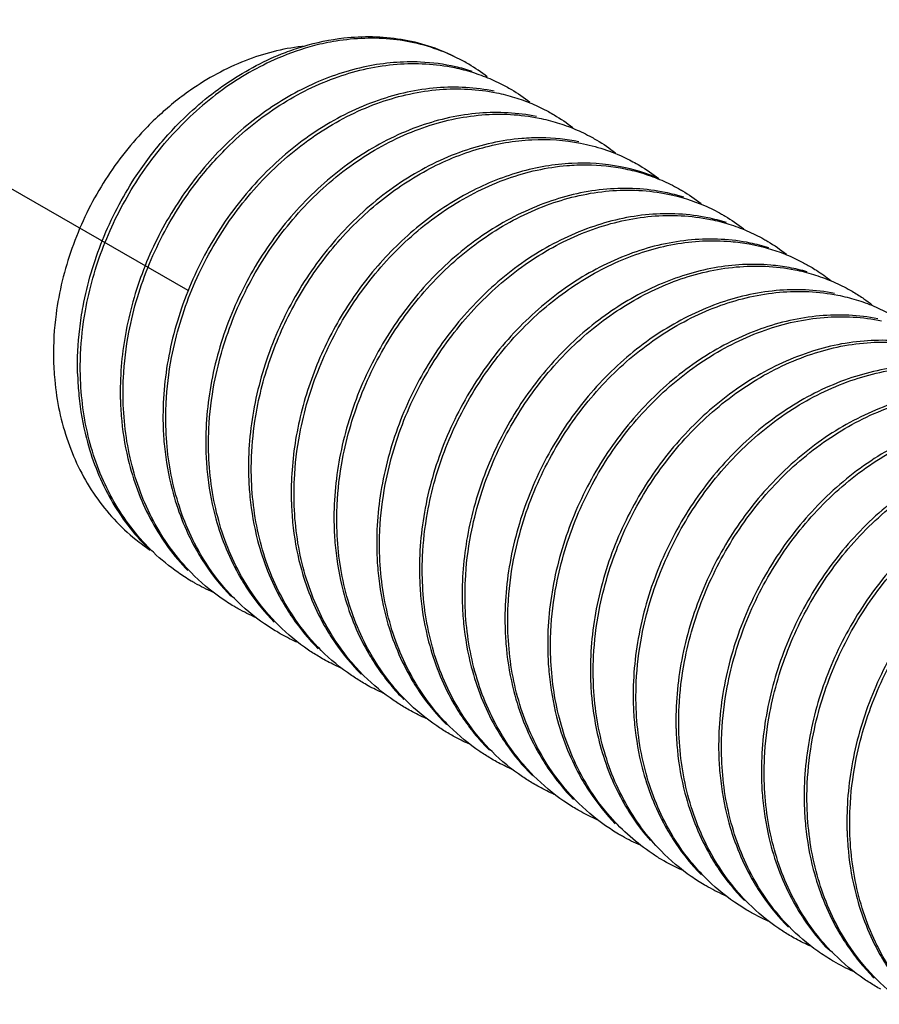
# Model space of a CAD drawing. Units: inches. Extents: x 1 to 5999, y -20 to 3481.
# Drawn here: x 5337 to 5355, y 1467 to 1487 of the extents above; entities that cross this region are included whole.
import ezdxf

# ---------------------------------------------------------------- set-up
doc = ezdxf.new("R2010")
doc.units = ezdxf.units.IN
doc.header["$MEASUREMENT"] = 0

msp = doc.modelspace()

# ---------------------------------------------------------------- linework, layer by layer
at = {"color": 0, "ltscale": 0.2}
msp.add_line((5340.843, 1481.904), (5303.815, 1503.214), dxfattribs=at)
at = {"color": 0}
for points, start_tangent, end_tangent in [([(5343.198, 1486.905), (5344.034, 1487.078), (5345.206, 1487.052), (5346.283, 1486.708)], (0.958059, 0.28657), (0.896353, -0.44334)), ([(5346.142, 1486.765), (5345.048, 1487.048), (5343.873, 1487.013), (5343.435, 1486.921)], (-0.920744, 0.390168), (-0.967925, -0.25124)), ([(5343.199, 1486.905), (5343.17, 1486.902), (5342.013, 1486.611), (5340.896, 1486.01), (5340.216, 1485.46)], (-0.994503, -0.104711), (-0.730776, -0.682617)), ([(5343.435, 1486.921), (5342.683, 1486.662), (5341.546, 1486.014), (5340.528, 1485.102)], (-0.967925, -0.25124), (-0.674504, -0.738271)), ([(5340.629, 1485.304), (5341.678, 1486.179), (5342.835, 1486.781), (5343.198, 1486.905)], (0.698555, 0.715557), (0.958059, 0.28657)), ([(5346.481, 1486.601), (5346.142, 1486.765)], (-0.876515, 0.481375), (-0.920744, 0.390168)), ([(5346.317, 1486.488), (5345.604, 1486.584), (5344.499, 1486.494), (5343.382, 1486.126), (5342.304, 1485.486), (5341.346, 1484.618)], (-0.975132, 0.221623), (-0.674504, -0.738271)), ([(5341.635, 1484.826), (5342.724, 1485.701), (5343.918, 1486.284), (5345.121, 1486.54), (5346.296, 1486.471)], (0.709258, 0.704949), (0.979376, -0.202048)), ([(5346.296, 1486.471), (5346.665, 1486.376)], (0.979376, -0.202048), (0.954787, -0.297292)), ([(5346.658, 1486.394), (5346.317, 1486.488)], (-0.950625, 0.310341), (-0.975132, 0.221623)), ([(5346.588, 1486.54), (5346.481, 1486.601)], (-0.86029, 0.509804), (-0.876515, 0.481375)), ([(5346.969, 1486.281), (5346.588, 1486.54)], (-0.791013, 0.6118), (-0.86029, 0.509804)), ([(5346.665, 1486.376), (5347.018, 1486.246)], (0.954787, -0.297292), (0.920817, -0.389994)), ([(5347.018, 1486.246), (5347.355, 1486.083), (5347.463, 1486.022)], (0.920817, -0.389994), (0.860163, -0.510019)), ([(5347.113, 1485.987), (5345.938, 1486.056), (5344.736, 1485.8), (5343.542, 1485.217), (5342.452, 1484.341), (5341.557, 1483.253), (5340.871, 1481.972), (5340.45, 1480.57), (5340.332, 1479.168)], (-0.979376, 0.202048), (0.024336, -0.999704)), ([(5340.395, 1479.596), (5340.507, 1480.532), (5340.922, 1481.922), (5341.595, 1483.19), (5342.492, 1484.29), (5343.587, 1485.175), (5344.786, 1485.763), (5345.99, 1486.021), (5347.157, 1485.955)], (0.047974, 0.998849), (0.980132, -0.198345)), ([(5347.157, 1485.955), (5347.526, 1485.862)], (0.980132, -0.198345), (0.955902, -0.293686)), ([(5347.463, 1486.022), (5347.843, 1485.764)], (0.860163, -0.510019), (0.791074, -0.611721)), ([(5347.526, 1485.862), (5347.881, 1485.733)], (0.955902, -0.293686), (0.922123, -0.386897)), ([(5347.881, 1485.733), (5348.22, 1485.57), (5348.338, 1485.503)], (0.922123, -0.386897), (0.860156, -0.510031)), ([(5340.216, 1485.46), (5339.891, 1485.133), (5339.062, 1484.031), (5338.466, 1482.769), (5338.141, 1481.424), (5338.089, 1480.52)], (-0.730776, -0.682617), (0.016407, -0.999865)), ([(5347.974, 1485.471), (5346.807, 1485.537), (5345.604, 1485.279), (5344.405, 1484.691), (5343.31, 1483.805), (5342.412, 1482.705), (5341.739, 1481.438), (5341.324, 1480.048), (5341.207, 1478.65)], (-0.980132, 0.198345), (0.024336, -0.999704)), ([(5341.27, 1479.077), (5341.381, 1480.009), (5341.789, 1481.385), (5342.455, 1482.649), (5343.352, 1483.756), (5344.449, 1484.648), (5345.651, 1485.241), (5346.858, 1485.502), (5348.028, 1485.438)], (0.047921, 0.998851), (0.98033, -0.197367)), ([(5348.338, 1485.503), (5348.72, 1485.243)], (0.860156, -0.510031), (0.790589, -0.612347)), ([(5340.314, 1484.96), (5340.629, 1485.304)], (0.649528, 0.760338), (0.698555, 0.715557)), ([(5348.028, 1485.438), (5348.402, 1485.343)], (0.98033, -0.197367), (0.955815, -0.293968)), ([(5348.402, 1485.343), (5348.763, 1485.212)], (0.955815, -0.293968), (0.921348, -0.388738)), ([(5338.644, 1480.605), (5338.742, 1481.489), (5339.115, 1482.815), (5339.727, 1484.042), (5340.528, 1485.102)], (0.043733, 0.999043), (0.674504, 0.738271)), ([(5348.763, 1485.212), (5349.107, 1485.045), (5349.213, 1484.985)], (0.921348, -0.388738), (0.860107, -0.510113)), ([(5338.695, 1481.582), (5339.093, 1482.94), (5339.75, 1484.204), (5340.314, 1484.96)], (0.183631, 0.982995), (0.649528, 0.760338)), ([(5347.675, 1485.018), (5346.469, 1484.757), (5345.266, 1484.164), (5344.169, 1483.272), (5343.272, 1482.164), (5342.607, 1480.901), (5342.198, 1479.525), (5342.082, 1478.131)], (-0.996618, -0.082176), (0.024336, -0.999704)), ([(5342.143, 1478.507), (5342.229, 1479.337), (5342.551, 1480.571), (5343.083, 1481.727), (5343.805, 1482.772), (5344.703, 1483.674), (5345.73, 1484.37), (5346.81, 1484.813), (5347.883, 1484.994)], (0.040019, 0.999199), (0.99882, 0.048563)), ([(5348.072, 1485.033), (5347.675, 1485.018)], (-0.999965, 0.008398), (-0.996618, -0.082176)), ([(5347.883, 1484.994), (5348.878, 1484.924)], (0.99882, 0.048563), (0.981614, -0.190877)), ([(5348.845, 1484.954), (5348.072, 1485.033)], (-0.98033, 0.197367), (-0.999965, 0.008398)), ([(5348.878, 1484.924), (5349.807, 1484.617)], (0.981614, -0.190877), (0.900783, -0.43427)), ([(5349.213, 1484.985), (5349.593, 1484.727)], (0.860107, -0.510113), (0.79098, -0.611842)), ([(5341.314, 1484.484), (5341.635, 1484.826)], (0.660408, 0.750907), (0.709258, 0.704949)), ([(5341.346, 1484.618), (5340.544, 1483.558), (5339.932, 1482.331), (5339.56, 1481.005), (5339.457, 1479.686)], (-0.674504, -0.738271), (0.024336, -0.999704)), ([(5339.52, 1480.114), (5339.633, 1481.054), (5340.054, 1482.457), (5340.739, 1483.737), (5341.314, 1484.484)], (0.048033, 0.998846), (0.660408, 0.750907)), ([(5348.7, 1484.51), (5347.627, 1484.329), (5346.548, 1483.886), (5345.521, 1483.19), (5344.622, 1482.288), (5343.9, 1481.243), (5343.368, 1480.087), (5343.046, 1478.853), (5342.957, 1477.613)], (-0.99882, -0.048563), (0.024336, -0.999704)), ([(5343.02, 1478.038), (5343.129, 1478.963), (5343.531, 1480.327), (5344.198, 1481.602), (5345.094, 1482.711), (5346.189, 1483.605), (5347.391, 1484.201), (5348.599, 1484.465)], (0.04751, 0.998871), (0.99646, 0.084062)), ([(5348.599, 1484.465), (5349.003, 1484.48)], (0.99646, 0.084062), (0.999968, -0.008028)), ([(5349.695, 1484.44), (5348.7, 1484.51)], (-0.981614, 0.190877), (-0.99882, -0.048563)), ([(5349.003, 1484.48), (5349.793, 1484.398)], (0.999968, -0.008028), (0.979519, -0.201353)), ([(5350.481, 1484.199), (5349.695, 1484.44)], (-0.918412, 0.395625), (-0.981614, 0.190877)), ([(5349.807, 1484.617), (5350.089, 1484.466)], (0.900783, -0.43427), (0.860053, -0.510205)), ([(5350.089, 1484.466), (5350.481, 1484.198)], (0.860053, -0.510205), (0.788451, -0.615098)), ([(5349.793, 1484.398), (5350.173, 1484.3)], (0.979519, -0.201353), (0.954075, -0.299569)), ([(5350.173, 1484.3), (5350.539, 1484.164)], (0.954075, -0.299569), (0.918449, -0.39554)), ([(5350.539, 1484.164), (5350.885, 1483.993), (5350.963, 1483.948)], (0.918449, -0.39554), (0.860102, -0.510123)), ([(5350.61, 1483.914), (5349.416, 1483.981), (5348.209, 1483.717), (5347.006, 1483.121), (5345.911, 1482.227), (5345.016, 1481.117), (5344.348, 1479.843), (5343.947, 1478.479), (5343.832, 1477.095)], (-0.979519, 0.201353), (0.024336, -0.999704)), ([(5343.895, 1477.517), (5344.004, 1478.443), (5344.411, 1479.821), (5345.086, 1481.102), (5345.983, 1482.207), (5347.072, 1483.092), (5348.258, 1483.68), (5349.465, 1483.946), (5350.668, 1483.88)], (0.047146, 0.998888), (0.979532, -0.201289)), ([(5350.99, 1483.816), (5350.61, 1483.914)], (-0.954075, 0.299569), (-0.979519, 0.201353)), ([(5350.668, 1483.88), (5351.417, 1483.644)], (0.979532, -0.201289), (0.918067, -0.396425)), ([(5350.963, 1483.948), (5351.344, 1483.689)], (0.860102, -0.510123), (0.790752, -0.612136)), ([(5351.417, 1483.644), (5351.764, 1483.473), (5351.838, 1483.43)], (0.918067, -0.396425), (0.860094, -0.510135)), ([(5351.485, 1483.396), (5350.282, 1483.462), (5349.076, 1483.195), (5347.889, 1482.608), (5346.801, 1481.723), (5345.903, 1480.618), (5345.228, 1479.337), (5344.821, 1477.959), (5344.707, 1476.576)], (-0.979532, 0.201289), (0.024336, -0.999704)), ([(5344.77, 1477.001), (5344.881, 1477.935), (5345.298, 1479.333), (5345.983, 1480.617), (5346.881, 1481.712), (5347.958, 1482.581), (5349.126, 1483.159), (5350.333, 1483.427), (5351.535, 1483.363)], (0.04751, 0.998871), (0.979954, -0.199222)), ([(5351.838, 1483.43), (5352.219, 1483.17)], (0.860094, -0.510135), (0.790638, -0.612283)), ([(5351.867, 1483.297), (5351.485, 1483.396)], (-0.953925, 0.300044), (-0.979532, 0.201289)), ([(5351.535, 1483.363), (5351.917, 1483.265)], (0.979954, -0.199222), (0.954602, -0.297883)), ([(5351.917, 1483.265), (5352.284, 1483.129)], (0.954602, -0.297883), (0.919012, -0.394229)), ([(5352.284, 1483.129), (5352.631, 1482.959), (5352.713, 1482.911)], (0.919012, -0.394229), (0.860064, -0.510187)), ([(5352.352, 1482.879), (5351.15, 1482.943), (5349.944, 1482.675), (5348.776, 1482.097), (5347.699, 1481.228), (5346.8, 1480.133), (5346.115, 1478.849), (5345.698, 1477.451), (5345.582, 1476.058)], (-0.979954, 0.199222), (0.024336, -0.999704)), ([(5345.644, 1476.461), (5345.744, 1477.353), (5346.123, 1478.691), (5346.749, 1479.932), (5347.572, 1481.003), (5348.567, 1481.881), (5349.66, 1482.505), (5350.8, 1482.854), (5351.956, 1482.91), (5352.332, 1482.859)], (0.044246, 0.999021), (0.983734, -0.179631)), ([(5352.332, 1482.859), (5353.053, 1482.655), (5353.388, 1482.503)], (0.983734, -0.179631), (0.889852, -0.456249)), ([(5352.734, 1482.781), (5352.352, 1482.879)], (-0.954602, 0.297883), (-0.979954, 0.199222)), ([(5352.713, 1482.911), (5353.093, 1482.653)], (0.860064, -0.510187), (0.790905, -0.611939)), ([(5353.15, 1482.375), (5352.773, 1482.426), (5351.618, 1482.37), (5350.477, 1482.021), (5349.384, 1481.397), (5348.39, 1480.519), (5347.567, 1479.447), (5346.941, 1478.206), (5346.561, 1476.869), (5346.457, 1475.54)], (-0.983734, 0.179631), (0.024336, -0.999704)), ([(5346.52, 1475.968), (5346.633, 1476.908), (5347.054, 1478.311), (5347.741, 1479.592), (5348.634, 1480.677), (5349.693, 1481.534), (5350.861, 1482.117), (5352.064, 1482.388), (5353.262, 1482.331)], (0.048072, 0.998844), (0.981099, -0.193506)), ([(5353.388, 1482.503), (5353.59, 1482.392)], (0.889852, -0.456249), (0.860102, -0.510123)), ([(5353.517, 1482.29), (5353.15, 1482.375)], (-0.961969, 0.273159), (-0.983734, 0.179631)), ([(5353.262, 1482.331), (5353.644, 1482.235)], (0.981099, -0.193506), (0.956472, -0.291824)), ([(5353.59, 1482.392), (5353.705, 1482.321)], (0.860102, -0.510123), (0.841047, -0.540962)), ([(5353.644, 1482.235), (5354.011, 1482.103)], (0.956472, -0.291824), (0.921667, -0.387982)), ([(5353.705, 1482.321), (5354.001, 1482.11)], (0.841047, -0.540962), (0.784155, -0.620565)), ([(5354.011, 1482.103), (5354.358, 1481.935), (5354.464, 1481.874)], (0.921667, -0.387982), (0.860011, -0.510275)), ([(5354.08, 1481.847), (5352.881, 1481.904), (5351.678, 1481.632), (5350.51, 1481.05), (5349.451, 1480.193), (5348.558, 1479.108), (5347.872, 1477.827), (5347.45, 1476.424), (5347.332, 1475.021)], (-0.981099, 0.193506), (0.024336, -0.999704)), ([(5347.395, 1475.45), (5347.508, 1476.39), (5347.929, 1477.793), (5348.616, 1479.074), (5349.506, 1480.157), (5350.57, 1481.017), (5351.75, 1481.603), (5352.953, 1481.871), (5354.144, 1481.811)], (0.048076, 0.998844), (0.980751, -0.19526)), ([(5354.144, 1481.811), (5354.521, 1481.716)], (0.980751, -0.19526), (0.956263, -0.292509)), ([(5354.464, 1481.874), (5354.68, 1481.736)], (0.860011, -0.510275), (0.822684, -0.568499)), ([(5354.521, 1481.716), (5354.884, 1481.585)], (0.956263, -0.292509), (0.921892, -0.387448)), ([(5354.68, 1481.736), (5354.844, 1481.616)], (0.822684, -0.568499), (0.790851, -0.612009)), ([(5338.625, 1481.121), (5338.695, 1481.582)], (0.116381, 0.993205), (0.183631, 0.982995)), ([(5354.962, 1481.327), (5353.771, 1481.387), (5352.567, 1481.119), (5351.387, 1480.533), (5350.323, 1479.672), (5349.433, 1478.59), (5348.747, 1477.309), (5348.325, 1475.906), (5348.207, 1474.503)], (-0.980751, 0.19526), (0.024336, -0.999704)), ([(5354.884, 1481.585), (5355.227, 1481.42), (5355.338, 1481.356)], (0.921892, -0.387448), (0.86004, -0.510226)), ([(5348.27, 1474.931), (5348.383, 1475.872), (5348.804, 1477.274), (5349.49, 1478.555), (5350.383, 1479.641), (5351.468, 1480.514), (5352.66, 1481.097), (5353.863, 1481.356), (5355.042, 1481.288)], (0.048066, 0.998844), (0.979607, -0.200922)), ([(5338.582, 1480.205), (5338.625, 1481.121)], (-0.024336, 0.999704), (0.116381, 0.993205)), ([(5355.859, 1480.804), (5354.681, 1480.872), (5353.477, 1480.613), (5352.285, 1480.03), (5351.201, 1479.156), (5350.308, 1478.071), (5349.622, 1476.79), (5349.2, 1475.387), (5349.082, 1473.984)], (-0.979607, 0.200922), (0.024336, -0.999704)), ([(5349.145, 1474.413), (5349.258, 1475.353), (5349.679, 1476.755), (5350.365, 1478.036), (5351.26, 1479.123), (5352.348, 1479.998), (5353.541, 1480.581), (5354.744, 1480.838), (5355.92, 1480.769)], (0.048042, 0.998845), (0.979432, -0.201776)), ([(5338.639, 1480.204), (5338.644, 1480.605)], (-0.018974, 0.99982), (0.043733, 0.999043)), ([(5338.089, 1480.52), (5338.113, 1480.075), (5338.387, 1478.807), (5338.95, 1477.695), (5339.772, 1476.808), (5340.068, 1476.591)], (0.016407, -0.999865), (0.832419, -0.554146)), ([(5338.582, 1480.205), (5338.583, 1480.167)], (0.024336, -0.999704), (0.030367, -0.999539)), ([(5338.64, 1480.17), (5338.639, 1480.204)], (-0.024336, 0.999704), (-0.018974, 0.99982)), ([(5356.737, 1480.285), (5355.562, 1480.354), (5354.359, 1480.097), (5353.165, 1479.514), (5352.077, 1478.639), (5351.182, 1477.551), (5350.496, 1476.271), (5350.075, 1474.869), (5349.957, 1473.466)], (-0.979432, 0.201776), (0.024336, -0.999704)), ([(5350.02, 1473.894), (5350.132, 1474.831), (5350.548, 1476.222), (5351.222, 1477.49), (5352.119, 1478.589), (5353.214, 1479.475), (5354.413, 1480.062), (5355.617, 1480.319), (5356.783, 1480.253)], (0.047978, 0.998848), (0.98004, -0.198802)), ([(5338.583, 1480.167), (5338.61, 1479.753)], (0.030367, -0.999539), (0.09787, -0.995199)), ([(5340.133, 1476.546), (5340.023, 1476.655), (5339.289, 1477.652), (5338.821, 1478.845), (5338.64, 1480.17)], (-0.723012, 0.690836), (-0.024336, 0.999704)), ([(5339.514, 1479.686), (5339.52, 1480.114)], (-0.018992, 0.99982), (0.048033, 0.998846)), ([(5357.601, 1479.769), (5356.434, 1479.835), (5355.23, 1479.577), (5354.031, 1478.991), (5352.936, 1478.105), (5352.039, 1477.006), (5351.365, 1475.737), (5350.949, 1474.346), (5350.832, 1472.948)], (-0.98004, 0.198802), (0.024336, -0.999704)), ([(5350.895, 1473.375), (5351.006, 1474.308), (5351.415, 1475.684), (5352.081, 1476.948), (5352.978, 1478.055), (5354.074, 1478.947), (5355.277, 1479.539), (5356.483, 1479.8), (5357.652, 1479.736)], (0.047929, 0.998851), (0.980357, -0.197233)), ([(5338.61, 1479.753), (5338.763, 1478.88), (5339.23, 1477.688), (5339.965, 1476.689), (5340.065, 1476.59)], (0.09787, -0.995199), (0.720766, -0.693179)), ([(5339.457, 1479.686), (5339.458, 1479.649)], (0.024336, -0.999704), (0.030368, -0.999539)), ([(5339.458, 1479.649), (5339.485, 1479.234)], (0.030368, -0.999539), (0.097984, -0.995188)), ([(5339.515, 1479.652), (5339.514, 1479.686)], (-0.024336, 0.999704), (-0.018992, 0.99982)), ([(5340.904, 1476.131), (5340.172, 1477.12), (5339.698, 1478.319), (5339.515, 1479.652)], (-0.699123, 0.715001), (-0.024336, 0.999704)), ([(5340.389, 1479.167), (5340.395, 1479.596)], (-0.018991, 0.99982), (0.047974, 0.998849)), ([(5339.485, 1479.234), (5339.638, 1478.361), (5340.106, 1477.168), (5340.84, 1476.171)], (0.097984, -0.995188), (0.697846, -0.716248)), ([(5358.469, 1479.252), (5357.3, 1479.316), (5356.094, 1479.055), (5354.892, 1478.463), (5353.795, 1477.571), (5352.898, 1476.463), (5352.232, 1475.2), (5351.823, 1473.824), (5351.707, 1472.429)], (-0.980357, 0.197233), (0.024336, -0.999704)), ([(5351.77, 1472.855), (5351.88, 1473.782), (5352.282, 1475.147), (5352.949, 1476.419), (5353.845, 1477.529), (5354.941, 1478.423), (5356.144, 1479.018), (5357.35, 1479.281), (5358.539, 1479.215)], (0.047631, 0.998865), (0.979721, -0.200366)), ([(5340.332, 1479.168), (5340.333, 1479.13)], (0.024336, -0.999704), (0.030369, -0.999539)), ([(5340.333, 1479.13), (5340.36, 1478.713)], (0.030369, -0.999539), (0.09838, -0.995149)), ([(5340.39, 1479.134), (5340.389, 1479.167)], (-0.024336, 0.999704), (-0.018991, 0.99982)), ([(5341.519, 1475.902), (5341.055, 1476.586), (5340.574, 1477.797), (5340.39, 1479.134)], (-0.633536, 0.773714), (-0.024336, 0.999704)), ([(5341.264, 1478.649), (5341.27, 1479.077)], (-0.018991, 0.99982), (0.047921, 0.998851)), ([(5359.357, 1478.731), (5358.168, 1478.797), (5356.961, 1478.534), (5355.758, 1477.939), (5354.662, 1477.044), (5353.766, 1475.935), (5353.099, 1474.662), (5352.697, 1473.298), (5352.582, 1471.911)], (-0.979721, 0.200366), (0.024336, -0.999704)), ([(5352.645, 1472.336), (5352.754, 1473.262), (5353.156, 1474.626), (5353.823, 1475.9), (5354.719, 1477.009), (5355.815, 1477.904), (5357.017, 1478.499), (5358.224, 1478.763), (5359.417, 1478.696)], (0.047542, 0.998869), (0.97957, -0.201104)), ([(5340.36, 1478.713), (5340.515, 1477.835), (5340.989, 1476.636), (5341.206, 1476.281)], (0.09838, -0.995149), (0.558554, -0.829468)), ([(5341.207, 1478.65), (5341.208, 1478.612)], (0.024336, -0.999704), (0.030369, -0.999539)), ([(5341.208, 1478.612), (5341.235, 1478.195)], (0.030369, -0.999539), (0.098432, -0.995144)), ([(5341.265, 1478.615), (5341.264, 1478.649)], (-0.024336, 0.999704), (-0.018991, 0.99982)), ([(5342.414, 1475.36), (5341.939, 1476.052), (5341.45, 1477.274), (5341.265, 1478.615)], (-0.638925, 0.769269), (-0.024336, 0.999704)), ([(5342.139, 1478.131), (5342.143, 1478.507)], (-0.018957, 0.99982), (0.040019, 0.999199)), ([(5341.235, 1478.195), (5341.391, 1477.312), (5341.872, 1476.102), (5342.091, 1475.747)], (0.098432, -0.995144), (0.561869, -0.827226)), ([(5360.234, 1478.212), (5359.042, 1478.279), (5357.834, 1478.015), (5356.632, 1477.42), (5355.536, 1476.525), (5354.641, 1475.416), (5353.973, 1474.142), (5353.572, 1472.778), (5353.457, 1471.393)], (-0.97957, 0.201104), (0.024336, -0.999704)), ([(5353.52, 1471.815), (5353.629, 1472.741), (5354.035, 1474.118), (5354.71, 1475.399), (5355.607, 1476.504), (5356.696, 1477.39), (5357.884, 1477.978), (5359.09, 1478.244), (5360.293, 1478.178)], (0.047161, 0.998887), (0.979507, -0.201412)), ([(5342.082, 1478.131), (5342.083, 1478.094)], (0.024336, -0.999704), (0.030369, -0.999539)), ([(5342.083, 1478.094), (5342.11, 1477.676)], (0.030369, -0.999539), (0.098464, -0.995141)), ([(5342.14, 1478.097), (5342.139, 1478.131)], (-0.024336, 0.999704), (-0.018957, 0.99982)), ([(5343.291, 1474.84), (5342.814, 1475.533), (5342.325, 1476.755), (5342.14, 1478.097)], (-0.639217, 0.769027), (-0.024336, 0.999704)), ([(5343.014, 1477.612), (5343.02, 1478.038)], (-0.018989, 0.99982), (0.04751, 0.998871)), ([(5361.111, 1477.694), (5359.908, 1477.76), (5358.701, 1477.494), (5357.514, 1476.906), (5356.424, 1476.02), (5355.527, 1474.915), (5354.852, 1473.633), (5354.446, 1472.257), (5354.332, 1470.874)], (-0.979507, 0.201412), (0.024336, -0.999704)), ([(5342.11, 1477.676), (5342.267, 1476.79), (5342.756, 1475.568), (5342.98, 1475.208)], (0.098464, -0.995141), (0.566259, -0.824228)), ([(5342.957, 1477.613), (5342.958, 1477.575)], (0.024336, -0.999704), (0.030369, -0.999539)), ([(5343.015, 1477.579), (5343.014, 1477.612)], (-0.024336, 0.999704), (-0.018989, 0.99982)), ([(5344.168, 1474.319), (5343.691, 1475.012), (5343.2, 1476.236), (5343.015, 1477.579)], (-0.639824, 0.768521), (-0.024336, 0.999704)), ([(5354.395, 1471.299), (5354.506, 1472.233), (5354.922, 1473.629), (5355.606, 1474.913), (5356.505, 1476.009), (5357.583, 1476.879), (5358.751, 1477.457), (5359.958, 1477.725), (5361.16, 1477.661)], (0.047456, 0.998873), (0.979931, -0.199339)), ([(5342.958, 1477.575), (5342.985, 1477.157)], (0.030369, -0.999539), (0.0985, -0.995137)), ([(5343.889, 1477.094), (5343.895, 1477.517)], (-0.018988, 0.99982), (0.047146, 0.998888)), ([(5342.985, 1477.157), (5343.142, 1476.271), (5343.632, 1475.049), (5343.856, 1474.689)], (0.0985, -0.995137), (0.566526, -0.824044)), ([(5343.832, 1477.095), (5343.833, 1477.057)], (0.024336, -0.999704), (0.03037, -0.999539)), ([(5343.833, 1477.057), (5343.86, 1476.639)], (0.03037, -0.999539), (0.098572, -0.99513)), ([(5343.89, 1477.06), (5343.889, 1477.094)], (-0.024336, 0.999704), (-0.018988, 0.99982)), ([(5345.04, 1473.804), (5344.564, 1474.497), (5344.075, 1475.719), (5343.89, 1477.06)], (-0.639012, 0.769196), (-0.024336, 0.999704)), ([(5344.764, 1476.576), (5344.77, 1477.001)], (-0.018989, 0.99982), (0.04751, 0.998871)), ([(5343.86, 1476.639), (5344.018, 1475.752), (5344.508, 1474.528), (5344.733, 1474.168)], (0.098572, -0.99513), (0.567074, -0.823667)), ([(5344.707, 1476.576), (5344.708, 1476.539)], (0.024336, -0.999704), (0.030369, -0.999539)), ([(5344.765, 1476.542), (5344.764, 1476.576)], (-0.024336, 0.999704), (-0.018989, 0.99982)), ([(5340.641, 1476.13), (5340.133, 1476.546)], (-0.819436, 0.573171), (-0.723012, 0.690836)), ([(5344.708, 1476.539), (5344.735, 1476.121)], (0.030369, -0.999539), (0.098463, -0.995141)), ([(5345.919, 1473.281), (5345.441, 1473.975), (5344.95, 1475.199), (5344.765, 1476.542)], (-0.640058, 0.768327), (-0.024336, 0.999704)), ([(5345.639, 1476.057), (5345.644, 1476.461)], (-0.018975, 0.99982), (0.044246, 0.999021)), ([(5341.206, 1476.281), (5341.721, 1475.647)], (0.558554, -0.829468), (0.699123, -0.715001)), ([(5340.908, 1475.957), (5340.641, 1476.13)], (-0.860146, 0.510048), (-0.819436, 0.573171)), ([(5341.522, 1475.607), (5340.904, 1476.131)], (-0.820479, 0.571676), (-0.699123, 0.715001)), ([(5344.735, 1476.121), (5344.892, 1475.235), (5345.381, 1474.013), (5345.605, 1473.653)], (0.098463, -0.995141), (0.566313, -0.82419)), ([(5345.582, 1476.058), (5345.583, 1476.02)], (0.024336, -0.999704), (0.030369, -0.999539)), ([(5345.583, 1476.02), (5345.61, 1475.602)], (0.030369, -0.999539), (0.098544, -0.995133)), ([(5345.64, 1476.024), (5345.639, 1476.057)], (-0.024336, 0.999704), (-0.018975, 0.99982)), ([(5346.79, 1472.768), (5346.313, 1473.462), (5345.824, 1474.685), (5345.64, 1476.024)], (-0.638945, 0.769252), (-0.024336, 0.999704)), ([(5346.514, 1475.539), (5346.52, 1475.968)], (-0.018992, 0.99982), (0.048072, 0.998844)), ([(5340.985, 1475.913), (5340.908, 1475.957)], (-0.870771, 0.491689), (-0.860146, 0.510048)), ([(5341.354, 1475.727), (5340.985, 1475.913)], (-0.914506, 0.404573), (-0.870771, 0.491689)), ([(5342.41, 1475.08), (5341.791, 1475.599), (5341.519, 1475.902)], (-0.822556, 0.568683), (-0.633536, 0.773714)), ([(5341.783, 1475.439), (5341.522, 1475.607)], (-0.860122, 0.510089), (-0.820479, 0.571676)), ([(5342.091, 1475.747), (5342.609, 1475.115)], (0.561869, -0.827226), (0.702094, -0.712084)), ([(5345.61, 1475.602), (5345.768, 1474.715), (5346.258, 1473.491), (5346.483, 1473.13)], (0.098544, -0.995133), (0.567228, -0.82356)), ([(5341.867, 1475.39), (5341.783, 1475.439)], (-0.871728, 0.48999), (-0.860122, 0.510089)), ([(5342.237, 1475.205), (5341.867, 1475.39)], (-0.915313, 0.402744), (-0.871728, 0.48999)), ([(5343.312, 1474.542), (5342.692, 1475.056), (5342.414, 1475.36)], (-0.827024, 0.562166), (-0.638925, 0.769269)), ([(5346.457, 1475.54), (5346.458, 1475.502)], (0.024336, -0.999704), (0.030368, -0.999539)), ([(5346.458, 1475.502), (5346.485, 1475.085)], (0.030368, -0.999539), (0.098283, -0.995159)), ([(5346.515, 1475.505), (5346.514, 1475.539)], (-0.024336, 0.999704), (-0.018992, 0.99982)), ([(5347.643, 1472.276), (5347.173, 1472.971), (5346.696, 1474.18), (5346.515, 1475.505)], (-0.633069, 0.774095), (-0.024336, 0.999704)), ([(5347.389, 1475.02), (5347.395, 1475.45)], (-0.018992, 0.99982), (0.048076, 0.998844)), ([(5342.98, 1475.208), (5343.509, 1474.571)], (0.566259, -0.824228), (0.70788, -0.706333)), ([(5342.658, 1474.921), (5342.41, 1475.08)], (-0.860095, 0.510134), (-0.822556, 0.568683)), ([(5346.485, 1475.085), (5346.642, 1474.201), (5347.13, 1472.978), (5347.355, 1472.617)], (0.098283, -0.995159), (0.566068, -0.824359)), ([(5347.332, 1475.021), (5347.333, 1474.984)], (0.024336, -0.999704), (0.030365, -0.999539)), ([(5347.333, 1474.984), (5347.359, 1474.571)], (0.030365, -0.999539), (0.097573, -0.995228)), ([(5347.39, 1474.987), (5347.389, 1475.02)], (-0.024336, 0.999704), (-0.018992, 0.99982)), ([(5348.773, 1471.472), (5348.038, 1472.471), (5347.57, 1473.663), (5347.39, 1474.987)], (-0.697754, 0.716337), (-0.024336, 0.999704)), ([(5342.754, 1474.865), (5342.658, 1474.921)], (-0.873323, 0.487141), (-0.860095, 0.510134)), ([(5343.095, 1474.695), (5342.754, 1474.865)], (-0.913491, 0.40686), (-0.873323, 0.487141)), ([(5344.187, 1474.024), (5343.568, 1474.536), (5343.291, 1474.84)], (-0.826949, 0.562277), (-0.639217, 0.769027)), ([(5348.264, 1474.502), (5348.27, 1474.931)], (-0.018992, 0.99982), (0.048066, 0.998844)), ([(5343.856, 1474.689), (5344.385, 1474.052)], (0.566526, -0.824044), (0.708121, -0.706092)), ([(5347.359, 1474.571), (5347.513, 1473.696), (5347.99, 1472.487), (5348.211, 1472.127)], (0.097573, -0.995228), (0.560137, -0.8284)), ([(5343.533, 1474.402), (5343.312, 1474.542)], (-0.860065, 0.510185), (-0.827024, 0.562166)), ([(5343.657, 1474.332), (5343.533, 1474.402)], (-0.876882, 0.480705), (-0.860065, 0.510185)), ([(5348.207, 1474.503), (5348.208, 1474.465)], (0.024336, -0.999704), (0.030367, -0.999539)), ([(5348.208, 1474.465), (5348.235, 1474.051)], (0.030367, -0.999539), (0.097829, -0.995203)), ([(5348.265, 1474.469), (5348.264, 1474.502)], (-0.024336, 0.999704), (-0.018992, 0.99982)), ([(5349.034, 1471.744), (5348.843, 1472.085), (5348.427, 1473.22), (5348.265, 1474.469)], (-0.523905, 0.851777), (-0.024336, 0.999704)), ([(5349.139, 1473.984), (5349.145, 1474.413)], (-0.018992, 0.99982), (0.048042, 0.998845)), ([(5343.965, 1474.179), (5343.657, 1474.332)], (-0.913012, 0.407933), (-0.876882, 0.480705)), ([(5345.061, 1473.506), (5344.445, 1474.016), (5344.168, 1474.319)], (-0.826876, 0.562385), (-0.639824, 0.768521)), ([(5344.733, 1474.168), (5344.985, 1473.835)], (0.567074, -0.823667), (0.639824, -0.768521)), ([(5344.408, 1473.884), (5344.187, 1474.024)], (-0.860072, 0.510172), (-0.826949, 0.562277)), ([(5348.235, 1474.051), (5348.388, 1473.179), (5348.855, 1471.986), (5349.072, 1471.629)], (0.097829, -0.995203), (0.555757, -0.831345)), ([(5349.082, 1473.984), (5349.083, 1473.947)], (0.024336, -0.999704), (0.030345, -0.999539)), ([(5349.083, 1473.947), (5349.107, 1473.56)], (0.030345, -0.999539), (0.093415, -0.995627)), ([(5349.14, 1473.95), (5349.139, 1473.984)], (-0.024336, 0.999704), (-0.018992, 0.99982)), ([(5350.528, 1470.429), (5349.796, 1471.419), (5349.323, 1472.617), (5349.14, 1473.95)], (-0.699005, 0.715117), (-0.024336, 0.999704)), ([(5344.53, 1473.814), (5344.408, 1473.884)], (-0.876674, 0.481085), (-0.860072, 0.510172)), ([(5344.84, 1473.66), (5344.53, 1473.814)], (-0.913049, 0.40785), (-0.876674, 0.481085)), ([(5344.985, 1473.835), (5345.262, 1473.532)], (0.639824, -0.768521), (0.708622, -0.705588)), ([(5345.934, 1472.99), (5345.316, 1473.501), (5345.04, 1473.804)], (-0.826445, 0.563018), (-0.639012, 0.769196)), ([(5350.014, 1473.465), (5350.02, 1473.894)], (-0.018991, 0.99982), (0.047978, 0.998848)), ([(5345.605, 1473.653), (5346.134, 1473.017)], (0.566313, -0.82419), (0.707826, -0.706387)), ([(5349.107, 1473.56), (5349.244, 1472.736), (5349.66, 1471.601), (5350.307, 1470.64)], (0.093415, -0.995627), (0.658948, -0.752188)), ([(5345.284, 1473.365), (5345.061, 1473.506)], (-0.860156, 0.51003), (-0.826876, 0.562385)), ([(5345.401, 1473.298), (5345.284, 1473.365)], (-0.87616, 0.482021), (-0.860156, 0.51003)), ([(5349.957, 1473.466), (5349.958, 1473.429)], (0.024336, -0.999704), (0.030369, -0.999539)), ([(5349.958, 1473.429), (5349.985, 1473.012)], (0.030369, -0.999539), (0.098367, -0.99515)), ([(5350.015, 1473.432), (5350.014, 1473.465)], (-0.024336, 0.999704), (-0.018991, 0.99982)), ([(5351.143, 1470.202), (5350.679, 1470.886), (5350.199, 1472.095), (5350.015, 1473.432)], (-0.633219, 0.773972), (-0.024336, 0.999704)), ([(5350.889, 1472.947), (5350.895, 1473.375)], (-0.018991, 0.99982), (0.047929, 0.998851)), ([(5345.717, 1473.141), (5345.401, 1473.298)], (-0.913217, 0.407474), (-0.87616, 0.482021)), ([(5346.819, 1472.465), (5346.197, 1472.977), (5345.919, 1473.281)], (-0.828034, 0.560678), (-0.640058, 0.768327)), ([(5346.159, 1472.847), (5345.934, 1472.99)], (-0.860226, 0.509913), (-0.826445, 0.563018)), ([(5346.483, 1473.13), (5346.736, 1472.797)], (0.567228, -0.82356), (0.640058, -0.768327)), ([(5349.985, 1473.012), (5350.14, 1472.133), (5350.613, 1470.935), (5350.83, 1470.58)], (0.098367, -0.99515), (0.558355, -0.829602)), ([(5350.832, 1472.948), (5350.833, 1472.91)], (0.024336, -0.999704), (0.030369, -0.999539)), ([(5350.89, 1472.914), (5350.889, 1472.947)], (-0.024336, 0.999704), (-0.018991, 0.99982)), ([(5346.273, 1472.781), (5346.159, 1472.847)], (-0.875715, 0.482829), (-0.860226, 0.509913)), ([(5346.593, 1472.622), (5346.273, 1472.781)], (-0.913358, 0.407158), (-0.875715, 0.482829)), ([(5346.736, 1472.797), (5347.014, 1472.493)], (0.640058, -0.768327), (0.709048, -0.70516)), ([(5347.689, 1471.949), (5347.067, 1472.463), (5346.79, 1472.768)], (-0.827331, 0.561715), (-0.638945, 0.769252)), ([(5350.833, 1472.91), (5350.86, 1472.493)], (0.030369, -0.999539), (0.098424, -0.995145)), ([(5352.039, 1469.658), (5351.564, 1470.351), (5351.075, 1471.573), (5350.89, 1472.914)], (-0.638816, 0.769359), (-0.024336, 0.999704)), ([(5351.764, 1472.429), (5351.77, 1472.855)], (-0.01899, 0.99982), (0.047631, 0.998865)), ([(5347.355, 1472.617), (5347.885, 1471.979)], (0.566068, -0.824359), (0.708035, -0.706177)), ([(5347.034, 1472.328), (5346.819, 1472.465)], (-0.860185, 0.509983), (-0.828034, 0.560678)), ([(5350.86, 1472.493), (5351.016, 1471.611), (5351.497, 1470.402), (5351.715, 1470.046)], (0.098424, -0.995145), (0.561589, -0.827416)), ([(5351.707, 1472.429), (5351.708, 1472.392)], (0.024336, -0.999704), (0.030369, -0.999539)), ([(5351.708, 1472.392), (5351.735, 1471.974)], (0.030369, -0.999539), (0.098451, -0.995142)), ([(5351.765, 1472.395), (5351.764, 1472.429)], (-0.024336, 0.999704), (-0.01899, 0.99982)), ([(5353.141, 1468.886), (5352.415, 1469.876), (5351.943, 1471.079), (5351.765, 1472.395)], (-0.69622, 0.717829), (-0.024336, 0.999704)), ([(5352.639, 1471.91), (5352.645, 1472.336)], (-0.018989, 0.99982), (0.047542, 0.998869)), ([(5347.465, 1472.105), (5347.161, 1472.256), (5347.034, 1472.328)], (-0.913039, 0.407871), (-0.860185, 0.509983)), ([(5348.539, 1471.448), (5347.918, 1471.969), (5347.643, 1472.276)], (-0.82324, 0.567694), (-0.633069, 0.774095)), ([(5347.909, 1471.81), (5347.689, 1471.949)], (-0.860176, 0.509997), (-0.827331, 0.561715)), ([(5348.211, 1472.127), (5348.736, 1471.485)], (0.560137, -0.8284), (0.70252, -0.711664)), ([(5351.735, 1471.974), (5351.892, 1471.088), (5352.381, 1469.867), (5352.605, 1469.507)], (0.098451, -0.995142), (0.566159, -0.824296)), ([(5348.032, 1471.74), (5347.909, 1471.81)], (-0.876926, 0.480625), (-0.860176, 0.509997)), ([(5348.341, 1471.587), (5348.032, 1471.74)], (-0.913104, 0.407726), (-0.876926, 0.480625)), ([(5349.49, 1471.125), (5349.034, 1471.744)], (-0.658948, 0.752188), (-0.523905, 0.851777)), ([(5352.582, 1471.911), (5352.583, 1471.874)], (0.024336, -0.999704), (0.030362, -0.999539)), ([(5352.583, 1471.874), (5352.609, 1471.465)], (0.030362, -0.999539), (0.096975, -0.995287)), ([(5352.64, 1471.877), (5352.639, 1471.91)], (-0.024336, 0.999704), (-0.018989, 0.99982)), ([(5353.793, 1468.617), (5353.316, 1469.31), (5352.825, 1470.534), (5352.64, 1471.877)], (-0.639837, 0.76851), (-0.024336, 0.999704)), ([(5353.514, 1471.392), (5353.52, 1471.815)], (-0.018988, 0.99982), (0.047161, 0.998887)), ([(5349.072, 1471.629), (5349.59, 1470.987)], (0.555757, -0.831345), (0.697754, -0.716337)), ([(5348.783, 1471.292), (5348.539, 1471.448)], (-0.860147, 0.510047), (-0.82324, 0.567694)), ([(5349.39, 1470.947), (5348.773, 1471.472)], (-0.819293, 0.573375), (-0.697754, 0.716337)), ([(5352.609, 1471.465), (5352.761, 1470.595), (5353.232, 1469.391), (5353.448, 1469.035)], (0.096975, -0.995287), (0.556152, -0.83108)), ([(5353.457, 1471.393), (5353.458, 1471.355)], (0.024336, -0.999704), (0.03037, -0.999539)), ([(5353.458, 1471.355), (5353.485, 1470.937)], (0.03037, -0.999539), (0.098574, -0.99513)), ([(5353.515, 1471.359), (5353.514, 1471.392)], (-0.024336, 0.999704), (-0.018988, 0.99982)), ([(5354.664, 1468.103), (5354.188, 1468.796), (5353.7, 1470.018), (5353.515, 1471.359)], (-0.638849, 0.769332), (-0.024336, 0.999704)), ([(5348.883, 1471.235), (5348.783, 1471.292)], (-0.873804, 0.486277), (-0.860147, 0.510047)), ([(5349.219, 1471.067), (5348.883, 1471.235)], (-0.913473, 0.4069), (-0.873804, 0.486277)), ([(5350.342, 1470.376), (5349.49, 1471.125)], (-0.83194, 0.554865), (-0.658948, 0.752188)), ([(5354.389, 1470.874), (5354.395, 1471.299)], (-0.018989, 0.99982), (0.047456, 0.998873)), ([(5349.658, 1470.774), (5349.39, 1470.947)], (-0.860151, 0.51004), (-0.819293, 0.573375)), ([(5353.485, 1470.937), (5353.643, 1470.05), (5354.133, 1468.826), (5354.358, 1468.466)], (0.098574, -0.99513), (0.567087, -0.823658)), ([(5349.734, 1470.73), (5349.658, 1470.774)], (-0.870605, 0.491984), (-0.860151, 0.51004)), ([(5350.103, 1470.545), (5349.734, 1470.73)], (-0.914339, 0.40495), (-0.870605, 0.491984)), ([(5354.332, 1470.874), (5354.333, 1470.837)], (0.024336, -0.999704), (0.030369, -0.999539)), ([(5354.333, 1470.837), (5354.36, 1470.419)], (0.030369, -0.999539), (0.098441, -0.995143)), ([(5354.39, 1470.84), (5354.389, 1470.874)], (-0.024336, 0.999704), (-0.018989, 0.99982)), ([(5355.545, 1467.578), (5355.067, 1468.271), (5354.576, 1469.496), (5354.39, 1470.84)], (-0.640431, 0.768016), (-0.024336, 0.999704)), ([(5350.83, 1470.58), (5351.345, 1469.945)], (0.558355, -0.829602), (0.699005, -0.715117)), ([(5350.532, 1470.256), (5350.342, 1470.376)], (-0.860329, 0.509739), (-0.83194, 0.554865)), ([(5351.146, 1469.905), (5350.528, 1470.429)], (-0.820394, 0.571798), (-0.699005, 0.715117)), ([(5354.36, 1470.419), (5354.517, 1469.534), (5355.006, 1468.312), (5355.23, 1467.952)], (0.098441, -0.995143), (0.566162, -0.824294)), ([(5350.963, 1470.033), (5350.532, 1470.256)], (-0.912536, 0.408996), (-0.860329, 0.509739)), ([(5352.033, 1469.379), (5351.415, 1469.899), (5351.143, 1470.202)], (-0.822298, 0.569057), (-0.633219, 0.773972)), ([(5351.715, 1470.046), (5352.232, 1469.415)], (0.561589, -0.827416), (0.701768, -0.712406)), ([(5351.408, 1469.737), (5351.146, 1469.905)], (-0.860123, 0.510086), (-0.820394, 0.571798)), ([(5351.492, 1469.689), (5351.408, 1469.737)], (-0.871658, 0.490115), (-0.860123, 0.510086)), ([(5351.862, 1469.504), (5351.492, 1469.689)], (-0.915258, 0.402868), (-0.871658, 0.490115)), ([(5352.938, 1468.841), (5352.316, 1469.354), (5352.039, 1469.658)], (-0.827053, 0.562123), (-0.638816, 0.769359)), ([(5352.283, 1469.219), (5352.033, 1469.379)], (-0.860098, 0.510129), (-0.822298, 0.569057)), ([(5352.605, 1469.507), (5353.134, 1468.87)], (0.566159, -0.824296), (0.70779, -0.706423)), ([(5352.378, 1469.164), (5352.283, 1469.219)], (-0.873111, 0.487521), (-0.860098, 0.510129)), ([(5352.72, 1468.993), (5352.378, 1469.164)], (-0.913518, 0.406797), (-0.873111, 0.487521)), ([(5353.448, 1469.035), (5353.959, 1468.402)], (0.556152, -0.83108), (0.69622, -0.717829)), ([(5353.158, 1468.7), (5352.938, 1468.841)], (-0.860063, 0.510188), (-0.827053, 0.562123)), ([(5353.735, 1468.376), (5353.141, 1468.886)], (-0.814448, 0.580236), (-0.69622, 0.717829)), ([(5353.59, 1468.477), (5353.282, 1468.629), (5353.158, 1468.7)], (-0.912999, 0.407961), (-0.860063, 0.510188)), ([(5354.686, 1467.805), (5354.07, 1468.314), (5353.793, 1468.617)], (-0.826864, 0.562402), (-0.639837, 0.76851)), ([(5354.034, 1468.182), (5353.735, 1468.376)], (-0.860303, 0.509783), (-0.814448, 0.580236)), ([(5354.358, 1468.466), (5354.61, 1468.133)], (0.567087, -0.823658), (0.639837, -0.76851)), ([(5354.463, 1467.96), (5354.064, 1468.164), (5354.034, 1468.182)], (-0.912716, 0.408595), (-0.860303, 0.509783)), ([(5354.61, 1468.133), (5354.887, 1467.83)], (0.639837, -0.76851), (0.708633, -0.705578)), ([(5355.558, 1467.289), (5354.941, 1467.8), (5354.664, 1468.103)], (-0.826255, 0.563296), (-0.638849, 0.769332)), ([(5354.909, 1467.663), (5354.686, 1467.805)], (-0.860149, 0.510042), (-0.826864, 0.562402)), ([(5355.026, 1467.596), (5354.909, 1467.663)], (-0.876159, 0.482022), (-0.86015, 0.510042))]:
    msp.add_spline(points, degree=3, dxfattribs=dict(at, start_tangent=start_tangent, end_tangent=end_tangent))

doc.saveas('drawing.dxf')
